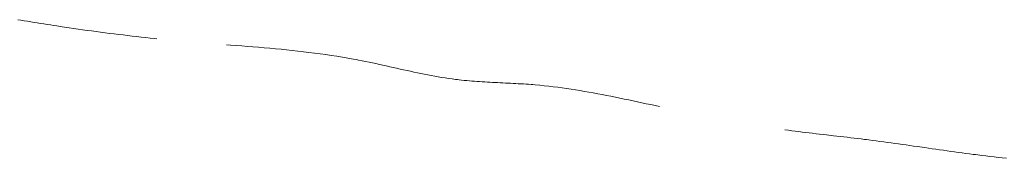
# Model space of a CAD drawing. Units: millimetres. Extents: x -233 to 187, y -142 to 139.
# Drawn here: x -150 to -149, y -19 to -19 of the extents above; entities that cross this region are included whole.
import ezdxf

# ---------------------------------------------------------------- set-up
doc = ezdxf.new("R2010")
doc.units = ezdxf.units.MM
doc.layers.add('_0-0_', color=7, linetype='Continuous')

msp = doc.modelspace()

# ---------------------------------------------------------------- linework, layer by layer
at = {"layer": '_0-0_', "color": 7, "linetype": 'Continuous', "lineweight": 5}
for p, q in [((-149.73759, -18.9252), (-149.73543, -18.92556)), ((-149.73543, -18.92556), (-149.73327, -18.92591)), ((-149.73327, -18.92591), (-149.73111, -18.92626)), ((-149.73111, -18.92626), (-149.72895, -18.92662)), ((-149.72895, -18.92662), (-149.72679, -18.92697)), ((-149.72679, -18.92697), (-149.72463, -18.92731)), ((-149.72463, -18.92731), (-149.72247, -18.92766)), ((-149.72247, -18.92766), (-149.72031, -18.92801)), ((-149.72031, -18.92801), (-149.71815, -18.92835)), ((-149.71815, -18.92835), (-149.71599, -18.92869)), ((-149.71599, -18.92869), (-149.71383, -18.92902)), ((-149.71383, -18.92902), (-149.71167, -18.92936)), ((-149.71167, -18.92936), (-149.70951, -18.92969)), ((-149.70951, -18.92969), (-149.70825, -18.92988)), ((-149.70825, -18.92988), (-149.70653, -18.93014)), ((-149.70653, -18.93014), (-149.70356, -18.93058)), ((-149.70356, -18.93058), (-149.70059, -18.93101)), ((-149.70059, -18.93101), (-149.69762, -18.93144)), ((-149.69762, -18.93144), (-149.69465, -18.93185)), ((-149.69465, -18.93185), (-149.69168, -18.93227)), ((-149.69168, -18.93227), (-149.68871, -18.93267)), ((-149.68871, -18.93267), (-149.68573, -18.93307)), ((-149.68573, -18.93307), (-149.68276, -18.93346)), ((-149.68276, -18.93346), (-149.67978, -18.93385)), ((-149.67978, -18.93385), (-149.6768, -18.93423)), ((-149.6768, -18.93423), (-149.67383, -18.9346)), ((-149.67383, -18.9346), (-149.67085, -18.93496)), ((-149.67085, -18.93496), (-149.66787, -18.93532)), ((-149.66787, -18.93532), (-149.66488, -18.93567)), ((-149.66488, -18.93567), (-149.6619, -18.93602)), ((-149.6619, -18.93602), (-149.65892, -18.93636)), ((-149.65892, -18.93636), (-149.65593, -18.93669)), ((-149.65593, -18.93669), (-149.65295, -18.93702)), ((-149.65295, -18.93702), (-149.64996, -18.93733)), ((-149.64996, -18.93733), (-149.64698, -18.93765)), ((-149.64698, -18.93765), (-149.64548, -18.9378)), ((-149.59943, -18.94181), (-149.59686, -18.942)), ((-149.59686, -18.942), (-149.59315, -18.94229)), ((-149.59315, -18.94229), (-149.58943, -18.94258)), ((-149.58943, -18.94258), (-149.58572, -18.94287)), ((-149.58572, -18.94287), (-149.582, -18.94317)), ((-149.582, -18.94317), (-149.57829, -18.94347)), ((-149.57829, -18.94347), (-149.57458, -18.94379)), ((-149.57458, -18.94379), (-149.57087, -18.94411)), ((-149.57087, -18.94411), (-149.56716, -18.94445)), ((-149.56716, -18.94445), (-149.56345, -18.94479)), ((-149.56345, -18.94479), (-149.55975, -18.94516)), ((-149.55975, -18.94516), (-149.55605, -18.94554)), ((-149.55605, -18.94554), (-149.55235, -18.94593)), ((-149.55235, -18.94593), (-149.54866, -18.94635)), ((-149.54866, -18.94635), (-149.54496, -18.94679)), ((-149.54496, -18.94679), (-149.54128, -18.94725)), ((-149.54128, -18.94725), (-149.53759, -18.94773)), ((-149.53759, -18.94773), (-149.53391, -18.94824)), ((-149.53391, -18.94824), (-149.53023, -18.94878)), ((-149.53023, -18.94878), (-149.52656, -18.94934)), ((-149.52656, -18.94934), (-149.52289, -18.94994)), ((-149.52289, -18.94994), (-149.51923, -18.95057)), ((-149.51923, -18.95057), (-149.51557, -18.95123)), ((-149.51557, -18.95123), (-149.51345, -18.95163)), ((-149.51345, -18.95163), (-149.51212, -18.95189)), ((-149.51212, -18.95189), (-149.50983, -18.95234)), ((-149.50983, -18.95234), (-149.50754, -18.95281)), ((-149.50754, -18.95281), (-149.50526, -18.95328)), ((-149.50526, -18.95328), (-149.50297, -18.95377)), ((-149.50297, -18.95377), (-149.50069, -18.95426)), ((-149.50069, -18.95426), (-149.4984, -18.95476)), ((-149.4984, -18.95476), (-149.49612, -18.95527)), ((-149.49612, -18.95527), (-149.49384, -18.95578)), ((-149.49384, -18.95578), (-149.49156, -18.95629)), ((-149.49156, -18.95629), (-149.48927, -18.9568)), ((-149.48927, -18.9568), (-149.48699, -18.95732)), ((-149.48699, -18.95732), (-149.48471, -18.95783)), ((-149.48471, -18.95783), (-149.48243, -18.95834)), ((-149.48243, -18.95834), (-149.48015, -18.95884)), ((-149.48015, -18.95884), (-149.47786, -18.95934)), ((-149.47786, -18.95934), (-149.47558, -18.95983)), ((-149.47558, -18.95983), (-149.4733, -18.96031)), ((-149.4733, -18.96031), (-149.47101, -18.96079)), ((-149.47101, -18.96079), (-149.46872, -18.96125)), ((-149.46872, -18.96125), (-149.46643, -18.9617)), ((-149.46643, -18.9617), (-149.46414, -18.96213)), ((-149.46414, -18.96213), (-149.46185, -18.96255)), ((-149.46185, -18.96255), (-149.45955, -18.96296)), ((-149.45955, -18.96296), (-149.45725, -18.96334)), ((-149.45725, -18.96334), (-149.45495, -18.96371)), ((-149.45495, -18.96371), (-149.45265, -18.96406)), ((-149.45265, -18.96406), (-149.45034, -18.96438)), ((-149.45034, -18.96438), (-149.44803, -18.96468)), ((-149.44803, -18.96468), (-149.44669, -18.96485)), ((-149.44669, -18.96485), (-149.44571, -18.96496)), ((-149.44571, -18.96496), (-149.44402, -18.96515)), ((-149.44402, -18.96515), (-149.44232, -18.96532)), ((-149.44232, -18.96532), (-149.44063, -18.96548)), ((-149.44063, -18.96548), (-149.43893, -18.96563)), ((-149.43893, -18.96563), (-149.43723, -18.96577)), ((-149.43723, -18.96577), (-149.43554, -18.96591)), ((-149.43554, -18.96591), (-149.43383, -18.96603)), ((-149.43383, -18.96603), (-149.43213, -18.96615)), ((-149.43213, -18.96615), (-149.43043, -18.96626)), ((-149.43043, -18.96626), (-149.42873, -18.96636)), ((-149.42873, -18.96636), (-149.42702, -18.96646)), ((-149.42702, -18.96646), (-149.42532, -18.96655)), ((-149.42532, -18.96655), (-149.42361, -18.96664)), ((-149.42361, -18.96664), (-149.42191, -18.96673)), ((-149.42191, -18.96673), (-149.4202, -18.96681)), ((-149.4202, -18.96681), (-149.41849, -18.96689)), ((-149.41849, -18.96689), (-149.41679, -18.96698)), ((-149.41679, -18.96698), (-149.41508, -18.96706)), ((-149.41508, -18.96706), (-149.41337, -18.96714)), ((-149.41337, -18.96714), (-149.41166, -18.96723)), ((-149.41166, -18.96723), (-149.40996, -18.96732)), ((-149.40996, -18.96732), (-149.40825, -18.96741)), ((-149.40825, -18.96741), (-149.40655, -18.9675)), ((-149.40655, -18.9675), (-149.40484, -18.9676)), ((-149.40484, -18.9676), (-149.40314, -18.96771)), ((-149.40314, -18.96771), (-149.40143, -18.96782)), ((-149.40143, -18.96782), (-149.39973, -18.96794)), ((-149.39973, -18.96794), (-149.39803, -18.96807)), ((-149.39803, -18.96807), (-149.39704, -18.96815)), ((-149.39704, -18.96815), (-149.39532, -18.96829)), ((-149.39532, -18.96829), (-149.39235, -18.96857)), ((-149.39235, -18.96857), (-149.38939, -18.96886)), ((-149.38939, -18.96886), (-149.38643, -18.96919)), ((-149.38643, -18.96919), (-149.38347, -18.96954)), ((-149.38347, -18.96954), (-149.38051, -18.96991)), ((-149.38051, -18.96991), (-149.37756, -18.9703)), ((-149.37756, -18.9703), (-149.37461, -18.97072)), ((-149.37461, -18.97072), (-149.37167, -18.97116)), ((-149.37167, -18.97116), (-149.36872, -18.97161)), ((-149.36872, -18.97161), (-149.36578, -18.97209)), ((-149.36578, -18.97209), (-149.36285, -18.97258)), ((-149.36285, -18.97258), (-149.35991, -18.97309)), ((-149.35991, -18.97309), (-149.35697, -18.97361)), ((-149.35697, -18.97361), (-149.35404, -18.97415)), ((-149.35404, -18.97415), (-149.35111, -18.97471)), ((-149.35111, -18.97471), (-149.34818, -18.97527)), ((-149.34818, -18.97527), (-149.34526, -18.97585)), ((-149.34526, -18.97585), (-149.34233, -18.97644)), ((-149.34233, -18.97644), (-149.33941, -18.97703)), ((-149.33941, -18.97703), (-149.33649, -18.97764)), ((-149.33649, -18.97764), (-149.33356, -18.97825)), ((-149.33356, -18.97825), (-149.33064, -18.97887)), ((-149.33064, -18.97887), (-149.32772, -18.97949)), ((-149.32772, -18.97949), (-149.32481, -18.98012)), ((-149.32481, -18.98012), (-149.32189, -18.98075)), ((-149.32189, -18.98075), (-149.31897, -18.98138)), ((-149.31897, -18.98138), (-149.31605, -18.98202)), ((-149.31605, -18.98202), (-149.31314, -18.98265)), ((-149.23023, -18.99803), (-149.22795, -18.99833)), ((-149.22795, -18.99833), (-149.22566, -18.99863)), ((-149.22566, -18.99863), (-149.22337, -18.99892)), ((-149.22337, -18.99892), (-149.22108, -18.9992)), ((-149.22108, -18.9992), (-149.21879, -18.99948)), ((-149.21879, -18.99948), (-149.2165, -18.99976)), ((-149.2165, -18.99976), (-149.21421, -19.00003)), ((-149.21421, -19.00003), (-149.21192, -19.0003)), ((-149.21192, -19.0003), (-149.20963, -19.00057)), ((-149.20963, -19.00057), (-149.20733, -19.00083)), ((-149.20733, -19.00083), (-149.20504, -19.0011)), ((-149.20504, -19.0011), (-149.20275, -19.00136)), ((-149.20275, -19.00136), (-149.19816, -19.00189)), ((-149.19816, -19.00189), (-149.19587, -19.00215)), ((-149.19587, -19.00215), (-149.19358, -19.00242)), ((-149.19358, -19.00242), (-149.19128, -19.00268)), ((-149.19128, -19.00268), (-149.18899, -19.00295)), ((-149.18899, -19.00295), (-149.1867, -19.00322)), ((-149.1867, -19.00322), (-149.18441, -19.00349)), ((-149.18441, -19.00349), (-149.18211, -19.00377)), ((-149.18211, -19.00377), (-149.17982, -19.00405)), ((-149.17982, -19.00405), (-149.17753, -19.00433)), ((-149.17753, -19.00433), (-149.1762, -19.0045)), ((-149.1762, -19.0045), (-149.17477, -19.00468)), ((-149.17477, -19.00468), (-149.1723, -19.005)), ((-149.1723, -19.005), (-149.16983, -19.00532)), ((-149.16983, -19.00532), (-149.16737, -19.00565)), ((-149.16737, -19.00565), (-149.1649, -19.00598)), ((-149.1649, -19.00598), (-149.16243, -19.00632)), ((-149.16243, -19.00632), (-149.15997, -19.00666)), ((-149.15997, -19.00666), (-149.1575, -19.007)), ((-149.1575, -19.007), (-149.15504, -19.00734)), ((-149.15504, -19.00734), (-149.15257, -19.00769)), ((-149.15257, -19.00769), (-149.15011, -19.00804)), ((-149.15011, -19.00804), (-149.14764, -19.00839)), ((-149.14764, -19.00839), (-149.14518, -19.00875)), ((-149.14518, -19.00875), (-149.14271, -19.0091)), ((-149.14271, -19.0091), (-149.13779, -19.00981)), ((-149.13779, -19.00981), (-149.13532, -19.01016)), ((-149.13532, -19.01016), (-149.13286, -19.01051)), ((-149.13286, -19.01051), (-149.1304, -19.01086)), ((-149.1304, -19.01086), (-149.12793, -19.01121)), ((-149.12793, -19.01121), (-149.12547, -19.01156)), ((-149.12547, -19.01156), (-149.123, -19.01191)), ((-149.123, -19.01191), (-149.12054, -19.01225)), ((-149.12054, -19.01225), (-149.11807, -19.01259)), ((-149.11807, -19.01259), (-149.11561, -19.01293)), ((-149.11561, -19.01293), (-149.11314, -19.01326)), ((-149.11314, -19.01326), (-149.11067, -19.01359)), ((-149.11067, -19.01359), (-149.1082, -19.01391)), ((-149.1082, -19.01391), (-149.10574, -19.01423)), ((-149.10574, -19.01423), (-149.1043, -19.01441)), ((-149.1043, -19.01441), (-149.10274, -19.01461)), ((-149.10274, -19.01461), (-149.10004, -19.01494)), ((-149.10004, -19.01494), (-149.09733, -19.01527)), ((-149.09733, -19.01527), (-149.09463, -19.01559)), ((-149.09463, -19.01559), (-149.09193, -19.01591)), ((-149.09193, -19.01591), (-149.08922, -19.01623)), ((-149.08922, -19.01623), (-149.08652, -19.01654)), ((-149.08652, -19.01654), (-149.08381, -19.01685))]:
    msp.add_line(p, q, dxfattribs=at)

doc.saveas('drawing.dxf')
